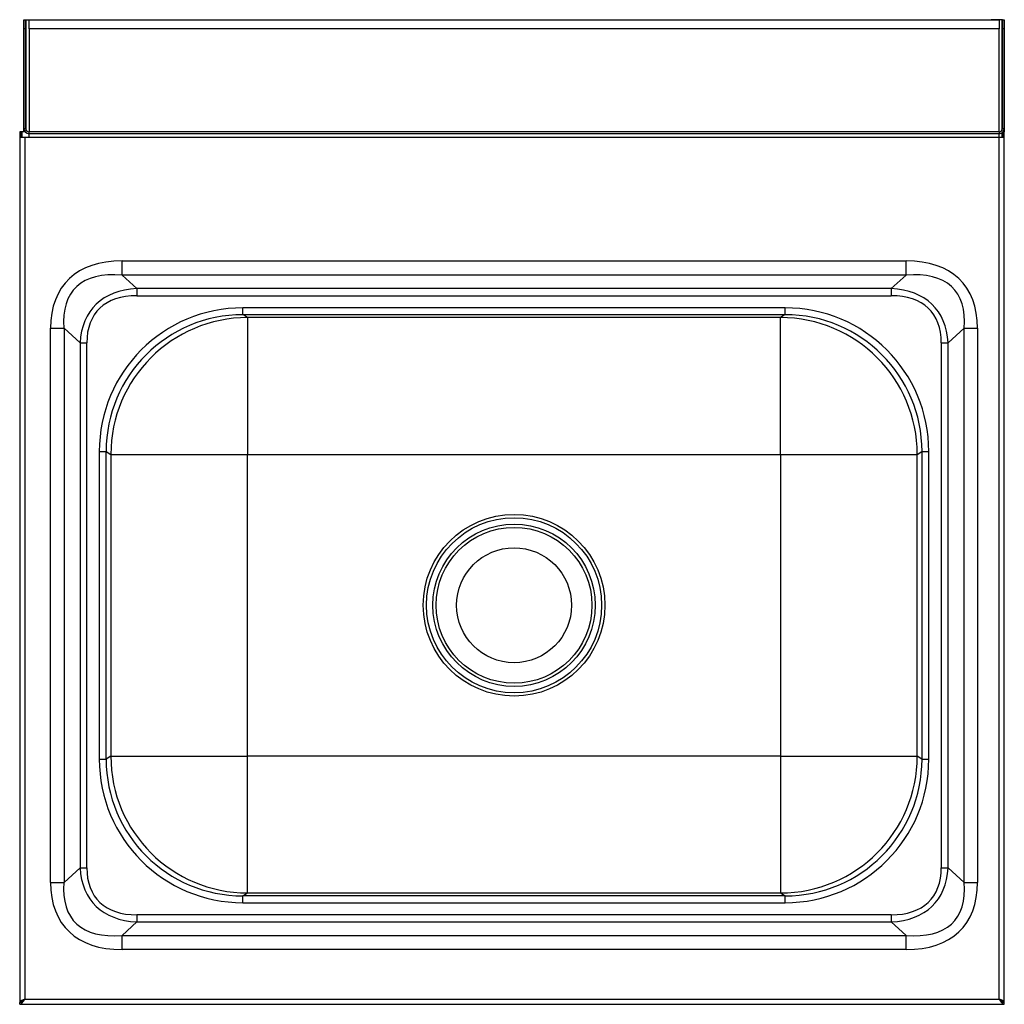
# Model space of a CAD drawing. Units: millimetres. Extents: x -90 to 342, y -94 to 338.
import ezdxf

# ---------------------------------------------------------------- set-up
doc = ezdxf.new("R2010")
doc.units = ezdxf.units.MM

msp = doc.modelspace()

# ---------------------------------------------------------------- linework, layer by layer
at = {"color": 7, "linetype": 'Continuous', "lineweight": 25}
for p, q in [((-87.72, 337.83), (-86.92, 337.83)), ((-87.72, 337.57), (-87.72, 337.83)), ((-87.72, 333.8), (-87.72, 337.57)), ((-86.92, 337.57), (-87.72, 337.57)), ((-86.92, 337.83), (-86.65, 337.83)), ((-86.92, 337.57), (-86.92, 337.83)), ((-86.92, 333.8), (-86.92, 337.57)), ((-86.65, 337.83), (-81.91, 337.83)), ((-85.42, 333.8), (-85.42, 337.57)), ((339.98, 337.57), (-85.42, 337.57)), ((-81.91, 337.57), (-81.91, 337.83)), ((336.46, 337.83), (336.46, 337.57)), ((341.21, 337.83), (336.46, 337.83)), ((339.98, 337.57), (339.98, 333.8)), ((341.48, 337.83), (341.21, 337.83)), ((341.48, 337.83), (342.28, 337.83)), ((341.48, 337.83), (341.48, 337.57)), ((341.48, 337.57), (341.48, 333.8)), ((342.28, 337.57), (341.48, 337.57)), ((342.28, 337.83), (342.28, 337.57)), ((342.28, 337.57), (342.28, 333.8)), ((-86.92, 333.8), (-87.72, 333.8)), ((-87.72, 290.13), (-87.72, 333.8)), ((-86.92, 290.13), (-86.92, 333.8)), ((339.98, 333.8), (-85.42, 333.8)), ((-85.42, 333.8), (-85.42, 288.65)), ((339.98, 288.65), (339.98, 333.8)), ((342.28, 333.8), (341.48, 333.8)), ((341.48, 333.8), (341.48, 290.13)), ((342.28, 333.8), (342.28, 290.13)), ((-87.72, 288.63), (-87.72, 290.13)), ((-87.72, 290.13), (-86.92, 290.13)), ((341.48, 290.13), (342.28, 290.13)), ((342.28, 290.13), (342.28, 288.63)), ((-88.72, 288.63), (-89.52, 288.63)), ((-89.52, 288.63), (-89.52, 286.33)), ((-89.52, 286.33), (-89.52, -93.07)), ((-89.52, 286.33), (-87.22, 286.33)), ((-88.72, 286.33), (-88.72, 288.63)), ((-88.45, 288.63), (-88.72, 288.63)), ((-87.72, 288.63), (-88.45, 288.63)), ((-87.17, 288.63), (-87.72, 288.63)), ((-87.22, 286.33), (-87.22, -91.67)), ((-87.22, 286.33), (-85.42, 286.33)), ((339.98, 288.65), (-85.42, 288.65)), ((-85.42, 287.83), (-85.42, 288.65)), ((339.98, 287.83), (-85.42, 287.83)), ((-85.42, 286.33), (-85.42, 287.83)), ((-85.42, 286.33), (339.98, 286.33)), ((339.98, 288.65), (339.98, 287.83)), ((339.98, 286.33), (339.98, 287.83)), ((339.98, -91.67), (339.98, 286.33)), ((339.98, 286.33), (342.28, 286.33)), ((341.48, 288.39), (341.48, 286.33)), ((341.72, 288.63), (342.28, 288.63)), ((342.28, 286.33), (342.28, 288.63)), ((342.28, -93.07), (342.28, 286.33)), ((-44.65, 232.04), (299.2, 232.04)), ((-44.65, 225.79), (-44.65, 232.04)), ((299.2, 225.79), (299.2, 232.04)), ((299.2, 225.79), (-44.65, 225.79)), ((-38.17, 219.9), (-44.65, 225.79)), ((299.2, 225.79), (292.72, 219.9)), ((292.72, 219.9), (-38.17, 219.9)), ((-38.17, 219.9), (-38.17, 216.78)), ((-38.17, 216.78), (292.72, 216.78)), ((292.72, 219.9), (292.72, 216.78)), ((246.19, 211.47), (8.36, 211.47)), ((8.36, 208.48), (8.36, 211.47)), ((8.36, 208.48), (246.19, 208.48)), ((10.4, 207.2), (8.36, 208.48)), ((246.19, 208.48), (244.15, 207.2)), ((246.19, 208.48), (246.19, 211.47)), ((244.15, 207.2), (10.4, 207.2)), ((10.4, 207.2), (10.4, 147.21)), ((244.15, 147.21), (244.15, 207.2)), ((-75.97, -40.48), (-75.97, 202.55)), ((-75.97, 202.55), (-70.09, 202.55)), ((-70.09, 202.55), (-70.09, -40.48)), ((-70.09, 202.55), (-63.04, 196.13)), ((317.59, 196.13), (324.65, 202.55)), ((324.65, 202.55), (330.53, 202.55)), ((324.65, -40.48), (324.65, 202.55)), ((330.53, 202.55), (330.53, -40.48)), ((-63.04, 196.13), (-63.04, -34.07)), ((-63.04, 196.13), (-60.1, 196.13)), ((-60.1, -34.07), (-60.1, 196.13)), ((314.65, 196.13), (317.59, 196.13)), ((314.65, 196.13), (314.65, -34.07)), ((317.59, -34.07), (317.59, 196.13)), ((-54.63, 148.5), (-54.63, 13.57)), ((-54.63, 148.5), (-51.63, 148.5)), ((-51.63, 13.57), (-51.63, 148.5)), ((-51.63, 148.5), (-49.57, 147.21)), ((-49.57, 147.21), (-49.57, 14.85)), ((-49.57, 147.21), (10.4, 147.21)), ((10.4, 147.21), (244.15, 147.21)), ((10.4, 14.85), (10.4, 147.21)), ((244.15, 147.21), (304.12, 147.21)), ((244.15, 147.21), (244.15, 14.85)), ((304.12, 147.21), (306.18, 148.5)), ((304.12, 14.85), (304.12, 147.21)), ((306.18, 148.5), (309.18, 148.5)), ((306.18, 148.5), (306.18, 13.57)), ((309.18, 13.57), (309.18, 148.5)), ((-54.63, 13.57), (-51.63, 13.57)), ((-49.57, 14.85), (-51.63, 13.57)), ((-49.57, 14.85), (10.4, 14.85)), ((10.4, -45.13), (10.4, 14.85)), ((244.15, 14.85), (10.4, 14.85)), ((244.15, 14.85), (244.15, -45.13)), ((244.15, 14.85), (304.12, 14.85)), ((306.18, 13.57), (304.12, 14.85)), ((306.18, 13.57), (309.18, 13.57)), ((-63.04, -34.07), (-70.09, -40.48)), ((-63.04, -34.07), (-60.1, -34.07)), ((314.65, -34.07), (317.59, -34.07)), ((324.65, -40.48), (317.59, -34.07)), ((-75.97, -40.48), (-70.09, -40.48)), ((324.65, -40.48), (330.53, -40.48)), ((8.36, -46.41), (10.4, -45.13)), ((8.36, -49.41), (8.36, -46.41)), ((246.19, -46.41), (8.36, -46.41)), ((10.4, -45.13), (244.15, -45.13)), ((244.15, -45.13), (246.19, -46.41)), ((246.19, -49.41), (246.19, -46.41)), ((8.36, -49.41), (246.19, -49.41)), ((-38.17, -54.71), (-38.17, -57.84)), ((292.72, -54.71), (-38.17, -54.71)), ((292.72, -54.71), (292.72, -57.84)), ((-44.65, -63.73), (-38.17, -57.84)), ((-38.17, -57.84), (292.72, -57.84)), ((292.72, -57.84), (299.2, -63.73)), ((-44.65, -69.97), (-44.65, -63.73)), ((-44.65, -63.73), (299.2, -63.73)), ((299.2, -69.97), (299.2, -63.73)), ((299.2, -69.97), (-44.65, -69.97)), ((-89.02, -93.07), (-89.52, -93.07)), ((-89.52, -93.97), (-89.52, -93.17)), ((-89.52, -93.97), (342.28, -93.97)), ((-87.22, -91.67), (339.98, -91.67)), ((341.81, -93.07), (342.28, -93.07)), ((342.28, -93.97), (342.28, -93.17))]:
    msp.add_line(p, q, dxfattribs=at)
at = {"color": 8, "linetype": 'Continuous', "lineweight": 25}
for p, q in [((-86.65, 289.27), (-86.65, 337.83)), ((341.21, 337.83), (341.21, 289.27)), ((-88.45, 286.33), (-88.45, 288.63)), ((341.21, 288.19), (341.21, 286.33))]:
    msp.add_line(p, q, dxfattribs=at)
at = {"color": 7, "linetype": 'Continuous', "lineweight": 25}
for radius in [39.83, 38.41, 35.59, 34.17, 25.2]:
    msp.add_circle((127.28, 81.03), radius, dxfattribs=at)
for centre, radius, start, end in [((-85.42, 290.13), 2.3, 180, 270), ((-85.42, 290.13), 1.5, 180, 270), ((339.98, 290.13), 1.5, 270, 0), ((339.98, 290.13), 2.3, 270, 0), ((10.46, 147.18), 60.02, 90.051, 179.9666), ((244.1, 147.18), 60.02, 0.0334, 89.949), ((10.46, 14.89), 60.02, 180.0334, 269.949), ((244.1, 14.89), 60.02, 270.051, 359.9666)]:
    msp.add_arc(centre, radius, start, end, dxfattribs=at)
for centre, major_axis, ratio, start_param, end_param in [((9.03, 152), (78.07, -70.98), 0.473879, 2.661077, 3.548365), ((245.52, 152), (-78.07, -70.98), 0.473879, 2.73482, 3.622109), ((9.03, 152), (74.57, -67.79), 0.39693, 2.661077, 3.548365), ((245.52, 152), (74.57, 67.79), 0.39693, 5.876413, 6.763701), ((-0.59, 160.75), (56.4, -51.28), 0.524742, 2.661077, 3.548365), ((-0.59, 160.75), (54.65, -49.68), 0.473879, 2.661077, 3.548365), ((255.14, 160.75), (56.4, 51.28), 0.524742, 5.876413, 6.763701), ((255.14, 160.75), (-54.65, -49.68), 0.473879, 2.73482, 3.622109), ((8.4, 148.46), (53.46, -33.41), 0.9993, 2.12971, 3.699877), ((8.4, 148.46), (50.92, -31.82), 0.99923, 2.12971, 3.699877), ((246.15, 148.46), (-53.46, -33.41), 0.9993, 2.583308, 4.153475), ((246.15, 148.46), (50.92, 31.82), 0.99923, 5.724901, 7.295068), ((8.4, 13.6), (53.46, 33.41), 0.9993, 2.583308, 4.153475), ((8.4, 13.6), (50.92, 31.82), 0.99923, 2.583308, 4.153475), ((246.15, 13.6), (-53.46, 33.41), 0.9993, 2.12971, 3.699877), ((246.15, 13.6), (50.92, -31.82), 0.99923, 5.271303, 6.84147), ((-0.59, 1.31), (56.4, 51.28), 0.524742, 2.73482, 3.622109), ((-0.59, 1.31), (54.65, 49.68), 0.473879, 2.73482, 3.622109), ((255.14, 1.31), (56.4, -51.28), 0.524742, 5.802669, 6.689958), ((255.14, 1.31), (-54.65, 49.68), 0.473879, 2.661077, 3.548365), ((9.03, 10.06), (78.07, 70.98), 0.473879, 2.73482, 3.622109), ((9.03, 10.06), (74.57, 67.79), 0.39693, 2.73482, 3.622109), ((245.52, 10.06), (-78.07, 70.98), 0.473879, 2.661077, 3.548365), ((245.52, 10.06), (74.57, -67.79), 0.39693, 5.802669, 6.689958)]:
    msp.add_ellipse(centre, major_axis=major_axis, ratio=ratio, start_param=start_param, end_param=end_param, dxfattribs=at)
for points, knots in [([(-87.22, -91.67), (-87.48, -91.77), (-88.01, -91.97), (-88.73, -92.29), (-89.27, -92.61), (-89.5, -92.87), (-89.52, -93.02), (-89.52, -93.07)], [0, 0, 0, 0, 0.211648, 0.441954, 0.672278, 0.902602, 1, 1, 1, 1]), ([(-87.22, -91.67), (-87.42, -91.78), (-87.81, -92.02), (-88.3, -92.37), (-88.61, -92.66), (-88.65, -92.83), (-88.67, -92.89)], [0, 0, 0, 0, 0.285249, 0.570711, 0.856174, 1, 1, 1, 1]), ([(339.98, -91.67), (340.17, -91.86), (340.59, -92.3), (341.25, -92.85), (341.82, -93.13), (342.16, -93.16), (342.28, -93.17)], [0, 0, 0, 0, 0.2509224, 0.5514184, 0.8522029, 1, 1, 1, 1]), ([(339.98, -91.67), (340.17, -91.97), (340.56, -92.59), (341.15, -93.36), (341.72, -93.87), (342.1, -93.94), (342.28, -93.97)], [0, 0, 0, 0, 0.254742, 0.509634, 0.764527, 1, 1, 1, 1]), ([(341.42, -92.89), (341.41, -92.83), (341.36, -92.66), (341.06, -92.37), (340.57, -92.02), (340.17, -91.78), (339.98, -91.67)], [0, 0, 0, 0, 0.141037, 0.427358, 0.713679, 1, 1, 1, 1])]:
    msp.add_open_spline(points, degree=3, knots=knots, dxfattribs=at)
for points in [[(-89.52, -93.17), (-89.33, -93.14), (-88.95, -93.1), (-88.37, -92.75), (-87.8, -92.26), (-87.41, -91.86), (-87.22, -91.67)], [(-89.52, -93.97), (-89.33, -93.93), (-88.95, -93.86), (-88.37, -93.33), (-87.8, -92.57), (-87.41, -91.97), (-87.22, -91.67)], [(342.28, -93.07), (342.24, -92.95), (342.17, -92.72), (341.64, -92.37), (340.88, -92.02), (340.28, -91.78), (339.98, -91.67)]]:
    msp.add_open_spline(points, degree=3, dxfattribs=at)

doc.saveas('drawing.dxf')
